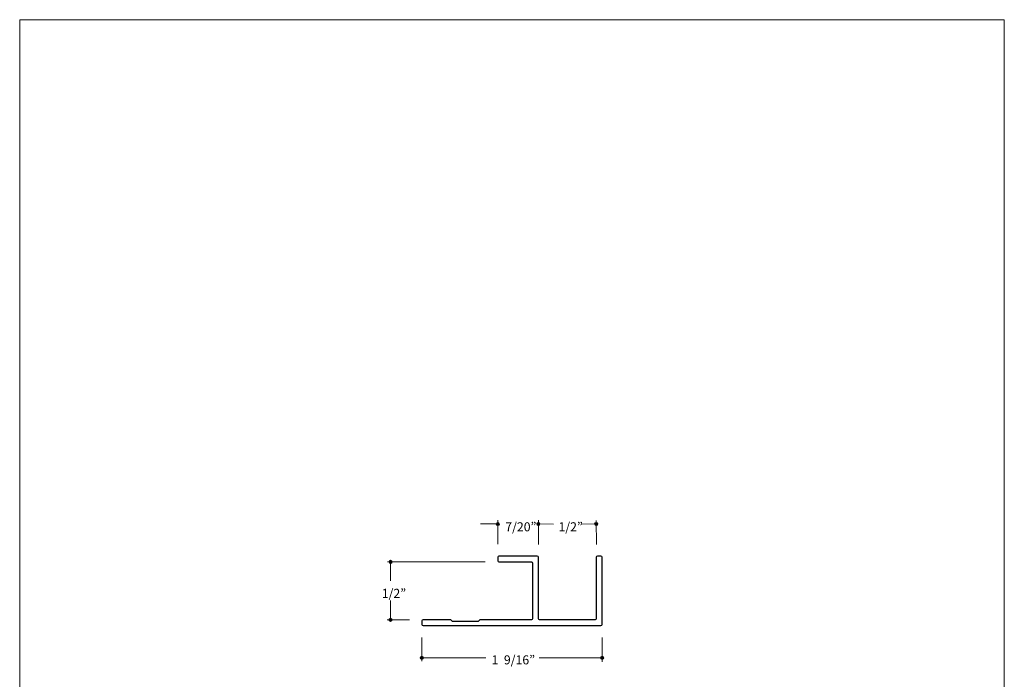
# Model space of a CAD drawing. Units: inches. Extents: x 0 to 8.5, y 0 to 11.
# Drawn here: x 0 to 8.5, y 5.3 to 11 of the extents above; entities that cross this region are included whole.
import ezdxf

# ---------------------------------------------------------------- set-up
doc = ezdxf.new("R2010")
doc.units = ezdxf.units.IN
doc.header["$LTSCALE"] = 0.03937
doc.header["$MEASUREMENT"] = 0
for name, color, linetype, true_color in [('Dim', 7, 'Continuous', 0x000000), ('Shape', 7, 'Continuous', 0x000000), ('T B', 7, 'Continuous', 0x000000)]:
    doc.layers.add(name, color=color, linetype=linetype, true_color=true_color)

# ---------------------------------------------------------------- blocks, each defined once
blk = doc.blocks.new('block 6')
at = {"layer": 'Dim', "true_color": 0x231f20, "extrusion": (0, 0, -1)}
for points in [[(-4.4633, 6.6465), (-4.4633, 6.6468), (-4.4633, 6.6472), (-4.4633, 6.6475), (-4.4634, 6.6479), (-4.4634, 6.6482), (-4.4634, 6.6486), (-4.4635, 6.6489), (-4.4636, 6.6493), (-4.4636, 6.6496), (-4.4637, 6.65), (-4.4638, 6.6503), (-4.4639, 6.6506), (-4.464, 6.651), (-4.4641, 6.6513), (-4.4643, 6.6516), (-4.4644, 6.6519), (-4.4645, 6.6522), (-4.4647, 6.6525), (-4.4648, 6.6528), (-4.465, 6.6531), (-4.4651, 6.6534), (-4.4653, 6.6537), (-4.4655, 6.654), (-4.4657, 6.6543), (-4.4659, 6.6546), (-4.4661, 6.6548), (-4.4663, 6.6551), (-4.4665, 6.6554), (-4.4667, 6.6556), (-4.4669, 6.6559), (-4.4672, 6.6561), (-4.4674, 6.6564), (-4.4676, 6.6566), (-4.4679, 6.6568), (-4.4681, 6.657), (-4.4684, 6.6573), (-4.4686, 6.6575), (-4.4689, 6.6577), (-4.4692, 6.6579), (-4.4695, 6.6581), (-4.4697, 6.6583), (-4.47, 6.6584), (-4.4703, 6.6586), (-4.4706, 6.6588), (-4.4709, 6.6589), (-4.4712, 6.6591), (-4.4715, 6.6592), (-4.4718, 6.6594), (-4.4722, 6.6595), (-4.4725, 6.6596), (-4.4728, 6.6597), (-4.4731, 6.6598), (-4.4735, 6.6599), (-4.4738, 6.66), (-4.4741, 6.6601), (-4.4745, 6.6602), (-4.4748, 6.6602), (-4.4752, 6.6603), (-4.4755, 6.6604), (-4.4759, 6.6604), (-4.4762, 6.6604), (-4.4766, 6.6604), (-4.4769, 6.6605), (-4.4773, 6.6605), (-4.4776, 6.6605), (-4.478, 6.6604), (-4.4784, 6.6604), (-4.4787, 6.6604), (-4.4791, 6.6604), (-4.4794, 6.6603), (-4.4798, 6.6602), (-4.4801, 6.6602), (-4.4804, 6.6601), (-4.4808, 6.66), (-4.4811, 6.6599), (-4.4815, 6.6598), (-4.4818, 6.6597), (-4.4821, 6.6596), (-4.4824, 6.6595), (-4.4827, 6.6594), (-4.483, 6.6592), (-4.4834, 6.6591), (-4.4837, 6.6589), (-4.484, 6.6588), (-4.4843, 6.6586), (-4.4845, 6.6584), (-4.4848, 6.6583), (-4.4851, 6.6581), (-4.4854, 6.6579), (-4.4857, 6.6577), (-4.4859, 6.6575), (-4.4862, 6.6573), (-4.4865, 6.657), (-4.4867, 6.6568), (-4.4869, 6.6566), (-4.4872, 6.6564), (-4.4874, 6.6561), (-4.4877, 6.6559), (-4.4879, 6.6556), (-4.4881, 6.6554), (-4.4883, 6.6551), (-4.4885, 6.6548), (-4.4887, 6.6546), (-4.4889, 6.6543), (-4.4891, 6.654), (-4.4893, 6.6537), (-4.4894, 6.6534), (-4.4896, 6.6531), (-4.4898, 6.6528), (-4.4899, 6.6525), (-4.4901, 6.6522), (-4.4902, 6.6519), (-4.4903, 6.6516), (-4.4904, 6.6513), (-4.4906, 6.651), (-4.4907, 6.6506), (-4.4908, 6.6503), (-4.4908, 6.65), (-4.4909, 6.6496), (-4.491, 6.6493), (-4.4911, 6.6489), (-4.4911, 6.6486), (-4.4912, 6.6482), (-4.4912, 6.6479), (-4.4912, 6.6475), (-4.4913, 6.6472), (-4.4913, 6.6468), (-4.4913, 6.6465), (-4.4913, 6.6461), (-4.4913, 6.6457), (-4.4912, 6.6454), (-4.4912, 6.645), (-4.4912, 6.6447), (-4.4911, 6.6443), (-4.4911, 6.644), (-4.491, 6.6436), (-4.4909, 6.6433), (-4.4908, 6.643), (-4.4908, 6.6426), (-4.4907, 6.6423), (-4.4906, 6.642), (-4.4904, 6.6416), (-4.4903, 6.6413), (-4.4902, 6.641), (-4.4901, 6.6407), (-4.4899, 6.6404), (-4.4898, 6.6401), (-4.4896, 6.6398), (-4.4894, 6.6395), (-4.4893, 6.6392), (-4.4891, 6.6389), (-4.4889, 6.6386), (-4.4887, 6.6384), (-4.4885, 6.6381), (-4.4883, 6.6378), (-4.4881, 6.6376), (-4.4879, 6.6373), (-4.4877, 6.637), (-4.4874, 6.6368), (-4.4872, 6.6366), (-4.4869, 6.6363), (-4.4867, 6.6361), (-4.4865, 6.6359), (-4.4862, 6.6357), (-4.4859, 6.6354), (-4.4857, 6.6352), (-4.4854, 6.635), (-4.4851, 6.6349), (-4.4848, 6.6347), (-4.4845, 6.6345), (-4.4843, 6.6343), (-4.484, 6.6342), (-4.4837, 6.634), (-4.4834, 6.6338), (-4.483, 6.6337), (-4.4827, 6.6336), (-4.4824, 6.6334), (-4.4821, 6.6333), (-4.4818, 6.6332), (-4.4815, 6.6331), (-4.4811, 6.633), (-4.4808, 6.6329), (-4.4804, 6.6328), (-4.4801, 6.6327), (-4.4798, 6.6327), (-4.4794, 6.6326), (-4.4791, 6.6326), (-4.4787, 6.6325), (-4.4784, 6.6325), (-4.478, 6.6325), (-4.4776, 6.6325), (-4.4773, 6.6325), (-4.4769, 6.6325), (-4.4766, 6.6325), (-4.4762, 6.6325), (-4.4759, 6.6325), (-4.4755, 6.6326), (-4.4752, 6.6326), (-4.4748, 6.6327), (-4.4745, 6.6327), (-4.4741, 6.6328), (-4.4738, 6.6329), (-4.4735, 6.633), (-4.4731, 6.6331), (-4.4728, 6.6332), (-4.4725, 6.6333), (-4.4722, 6.6334), (-4.4718, 6.6336), (-4.4715, 6.6337), (-4.4712, 6.6338), (-4.4709, 6.634), (-4.4706, 6.6342), (-4.4703, 6.6343), (-4.47, 6.6345), (-4.4697, 6.6347), (-4.4695, 6.6349), (-4.4692, 6.635), (-4.4689, 6.6352), (-4.4686, 6.6354), (-4.4684, 6.6357), (-4.4681, 6.6359), (-4.4679, 6.6361), (-4.4676, 6.6363), (-4.4674, 6.6366), (-4.4672, 6.6368), (-4.4669, 6.637), (-4.4667, 6.6373), (-4.4665, 6.6376), (-4.4663, 6.6378), (-4.4661, 6.6381), (-4.4659, 6.6384), (-4.4657, 6.6386), (-4.4655, 6.6389), (-4.4653, 6.6392), (-4.4651, 6.6395), (-4.465, 6.6398), (-4.4648, 6.6401), (-4.4647, 6.6404), (-4.4645, 6.6407), (-4.4644, 6.641), (-4.4643, 6.6413), (-4.4641, 6.6416), (-4.464, 6.642), (-4.4639, 6.6423), (-4.4638, 6.6426), (-4.4637, 6.643), (-4.4636, 6.6433), (-4.4636, 6.6436), (-4.4635, 6.644), (-4.4634, 6.6443), (-4.4634, 6.6447), (-4.4634, 6.645), (-4.4633, 6.6454), (-4.4633, 6.6457), (-4.4633, 6.6461)], [(-4.9631, 6.6465), (-4.9631, 6.6468), (-4.9631, 6.6472), (-4.9631, 6.6475), (-4.9632, 6.6479), (-4.9632, 6.6482), (-4.9633, 6.6486), (-4.9633, 6.6489), (-4.9634, 6.6493), (-4.9635, 6.6496), (-4.9635, 6.65), (-4.9636, 6.6503), (-4.9637, 6.6506), (-4.9638, 6.651), (-4.9639, 6.6513), (-4.9641, 6.6516), (-4.9642, 6.6519), (-4.9643, 6.6522), (-4.9645, 6.6525), (-4.9646, 6.6528), (-4.9648, 6.6531), (-4.9649, 6.6534), (-4.9651, 6.6537), (-4.9653, 6.654), (-4.9655, 6.6543), (-4.9657, 6.6546), (-4.9659, 6.6548), (-4.9661, 6.6551), (-4.9663, 6.6554), (-4.9665, 6.6556), (-4.9667, 6.6559), (-4.967, 6.6561), (-4.9672, 6.6564), (-4.9674, 6.6566), (-4.9677, 6.6568), (-4.9679, 6.657), (-4.9682, 6.6573), (-4.9684, 6.6575), (-4.9687, 6.6577), (-4.969, 6.6579), (-4.9693, 6.6581), (-4.9695, 6.6583), (-4.9698, 6.6584), (-4.9701, 6.6586), (-4.9704, 6.6588), (-4.9707, 6.6589), (-4.971, 6.6591), (-4.9713, 6.6592), (-4.9716, 6.6594), (-4.972, 6.6595), (-4.9723, 6.6596), (-4.9726, 6.6597), (-4.9729, 6.6598), (-4.9733, 6.6599), (-4.9736, 6.66), (-4.9739, 6.6601), (-4.9743, 6.6602), (-4.9746, 6.6602), (-4.975, 6.6603), (-4.9753, 6.6604), (-4.9757, 6.6604), (-4.976, 6.6604), (-4.9764, 6.6604), (-4.9767, 6.6605), (-4.9771, 6.6605), (-4.9775, 6.6605), (-4.9778, 6.6604), (-4.9782, 6.6604), (-4.9785, 6.6604), (-4.9789, 6.6604), (-4.9792, 6.6603), (-4.9796, 6.6602), (-4.9799, 6.6602), (-4.9803, 6.6601), (-4.9806, 6.66), (-4.9809, 6.6599), (-4.9813, 6.6598), (-4.9816, 6.6597), (-4.9819, 6.6596), (-4.9822, 6.6595), (-4.9825, 6.6594), (-4.9829, 6.6592), (-4.9832, 6.6591), (-4.9835, 6.6589), (-4.9838, 6.6588), (-4.9841, 6.6586), (-4.9844, 6.6584), (-4.9846, 6.6583), (-4.9849, 6.6581), (-4.9852, 6.6579), (-4.9855, 6.6577), (-4.9857, 6.6575), (-4.986, 6.6573), (-4.9863, 6.657), (-4.9865, 6.6568), (-4.9868, 6.6566), (-4.987, 6.6564), (-4.9872, 6.6561), (-4.9875, 6.6559), (-4.9877, 6.6556), (-4.9879, 6.6554), (-4.9881, 6.6551), (-4.9883, 6.6548), (-4.9885, 6.6546), (-4.9887, 6.6543), (-4.9889, 6.654), (-4.9891, 6.6537), (-4.9892, 6.6534), (-4.9894, 6.6531), (-4.9896, 6.6528), (-4.9897, 6.6525), (-4.9899, 6.6522), (-4.99, 6.6519), (-4.9901, 6.6516), (-4.9902, 6.6513), (-4.9904, 6.651), (-4.9905, 6.6506), (-4.9906, 6.6503), (-4.9907, 6.65), (-4.9907, 6.6496), (-4.9908, 6.6493), (-4.9909, 6.6489), (-4.9909, 6.6486), (-4.991, 6.6482), (-4.991, 6.6479), (-4.9911, 6.6475), (-4.9911, 6.6472), (-4.9911, 6.6468), (-4.9911, 6.6465), (-4.9911, 6.6461), (-4.9911, 6.6457), (-4.9911, 6.6454), (-4.991, 6.645), (-4.991, 6.6447), (-4.9909, 6.6443), (-4.9909, 6.644), (-4.9908, 6.6436), (-4.9907, 6.6433), (-4.9907, 6.643), (-4.9906, 6.6426), (-4.9905, 6.6423), (-4.9904, 6.642), (-4.9902, 6.6416), (-4.9901, 6.6413), (-4.99, 6.641), (-4.9899, 6.6407), (-4.9897, 6.6404), (-4.9896, 6.6401), (-4.9894, 6.6398), (-4.9892, 6.6395), (-4.9891, 6.6392), (-4.9889, 6.6389), (-4.9887, 6.6386), (-4.9885, 6.6384), (-4.9883, 6.6381), (-4.9881, 6.6378), (-4.9879, 6.6376), (-4.9877, 6.6373), (-4.9875, 6.637), (-4.9872, 6.6368), (-4.987, 6.6366), (-4.9868, 6.6363), (-4.9865, 6.6361), (-4.9863, 6.6359), (-4.986, 6.6357), (-4.9857, 6.6354), (-4.9855, 6.6352), (-4.9852, 6.635), (-4.9849, 6.6349), (-4.9846, 6.6347), (-4.9844, 6.6345), (-4.9841, 6.6343), (-4.9838, 6.6342), (-4.9835, 6.634), (-4.9832, 6.6338), (-4.9829, 6.6337), (-4.9825, 6.6336), (-4.9822, 6.6334), (-4.9819, 6.6333), (-4.9816, 6.6332), (-4.9813, 6.6331), (-4.9809, 6.633), (-4.9806, 6.6329), (-4.9803, 6.6328), (-4.9799, 6.6327), (-4.9796, 6.6327), (-4.9792, 6.6326), (-4.9789, 6.6326), (-4.9785, 6.6325), (-4.9782, 6.6325), (-4.9778, 6.6325), (-4.9775, 6.6325), (-4.9771, 6.6325), (-4.9767, 6.6325), (-4.9764, 6.6325), (-4.976, 6.6325), (-4.9757, 6.6325), (-4.9753, 6.6326), (-4.975, 6.6326), (-4.9746, 6.6327), (-4.9743, 6.6327), (-4.9739, 6.6328), (-4.9736, 6.6329), (-4.9733, 6.633), (-4.9729, 6.6331), (-4.9726, 6.6332), (-4.9723, 6.6333), (-4.972, 6.6334), (-4.9716, 6.6336), (-4.9713, 6.6337), (-4.971, 6.6338), (-4.9707, 6.634), (-4.9704, 6.6342), (-4.9701, 6.6343), (-4.9698, 6.6345), (-4.9695, 6.6347), (-4.9693, 6.6349), (-4.969, 6.635), (-4.9687, 6.6352), (-4.9684, 6.6354), (-4.9682, 6.6357), (-4.9679, 6.6359), (-4.9677, 6.6361), (-4.9674, 6.6363), (-4.9672, 6.6366), (-4.967, 6.6368), (-4.9667, 6.637), (-4.9665, 6.6373), (-4.9663, 6.6376), (-4.9661, 6.6378), (-4.9659, 6.6381), (-4.9657, 6.6384), (-4.9655, 6.6386), (-4.9653, 6.6389), (-4.9651, 6.6392), (-4.9649, 6.6395), (-4.9648, 6.6398), (-4.9646, 6.6401), (-4.9645, 6.6404), (-4.9643, 6.6407), (-4.9642, 6.641), (-4.9641, 6.6413), (-4.9639, 6.6416), (-4.9638, 6.642), (-4.9637, 6.6423), (-4.9636, 6.6426), (-4.9635, 6.643), (-4.9635, 6.6433), (-4.9634, 6.6436), (-4.9633, 6.644), (-4.9633, 6.6443), (-4.9632, 6.6447), (-4.9632, 6.645), (-4.9631, 6.6454), (-4.9631, 6.6457), (-4.9631, 6.6461)]]:
    blk.add_hatch(color=250, dxfattribs=at).paths.add_polyline_path(points, flags=0)
at = {"layer": 'Dim', "color": 18, "lineweight": 20, "true_color": 0x020202}
for p, q in [((4.4781, 6.4704), (4.4775, 6.6807)), ((4.9775, 6.6466), (4.85, 6.6464)), ((4.9783, 6.4705), (4.9778, 6.6757))]:
    blk.add_line(p, q, dxfattribs=at)
at = {"layer": 'Dim', "color": 250, "lineweight": 20, "true_color": 0x231f20}
blk.add_line((4.6074, 6.6464), (4.4779, 6.6465), dxfattribs=at)
at = {"layer": 'Dim', "lineweight": 0}
for points in [[(4.4633, 6.6465), (4.4633, 6.6542), (4.4696, 6.6605), (4.4773, 6.6605), (4.485, 6.6605), (4.4913, 6.6542), (4.4913, 6.6465), (4.4913, 6.6387), (4.485, 6.6325), (4.4773, 6.6325), (4.4696, 6.6325), (4.4633, 6.6387), (4.4633, 6.6465)], [(4.9631, 6.6465), (4.9631, 6.6542), (4.9694, 6.6605), (4.9771, 6.6605), (4.9848, 6.6605), (4.9911, 6.6542), (4.9911, 6.6465), (4.9911, 6.6387), (4.9848, 6.6325), (4.9771, 6.6325), (4.9694, 6.6325), (4.9631, 6.6387), (4.9631, 6.6465)]]:
    blk.add_open_spline(points, degree=3, knots=[0, 0, 0, 0, 1, 1, 1, 2, 2, 2, 3, 3, 3, 4, 4, 4, 4], dxfattribs=at)
blk = doc.blocks.new('block 5')
at = {"layer": 'Dim', "true_color": 0x231f20, "extrusion": (0, 0, -1)}
for points in [[(-3.4854, 5.4912), (-3.4854, 5.4909), (-3.4854, 5.4905), (-3.4854, 5.4902), (-3.4854, 5.4898), (-3.4853, 5.4895), (-3.4853, 5.4891), (-3.4852, 5.4888), (-3.4852, 5.4884), (-3.4851, 5.4881), (-3.485, 5.4877), (-3.4849, 5.4874), (-3.4848, 5.4871), (-3.4847, 5.4867), (-3.4846, 5.4864), (-3.4845, 5.4861), (-3.4843, 5.4858), (-3.4842, 5.4855), (-3.4841, 5.4852), (-3.4839, 5.4849), (-3.4838, 5.4846), (-3.4836, 5.4843), (-3.4834, 5.484), (-3.4832, 5.4837), (-3.4831, 5.4834), (-3.4829, 5.4831), (-3.4827, 5.4829), (-3.4825, 5.4826), (-3.4822, 5.4823), (-3.482, 5.4821), (-3.4818, 5.4818), (-3.4816, 5.4816), (-3.4813, 5.4813), (-3.4811, 5.4811), (-3.4809, 5.4809), (-3.4806, 5.4807), (-3.4804, 5.4804), (-3.4801, 5.4802), (-3.4798, 5.48), (-3.4795, 5.4798), (-3.4793, 5.4796), (-3.479, 5.4794), (-3.4787, 5.4793), (-3.4784, 5.4791), (-3.4781, 5.4789), (-3.4778, 5.4788), (-3.4775, 5.4786), (-3.4772, 5.4785), (-3.4769, 5.4783), (-3.4766, 5.4782), (-3.4763, 5.4781), (-3.4759, 5.478), (-3.4756, 5.4779), (-3.4753, 5.4778), (-3.4749, 5.4777), (-3.4746, 5.4776), (-3.4743, 5.4775), (-3.4739, 5.4775), (-3.4736, 5.4774), (-3.4732, 5.4774), (-3.4729, 5.4773), (-3.4725, 5.4773), (-3.4722, 5.4773), (-3.4718, 5.4772), (-3.4714, 5.4772), (-3.4711, 5.4772), (-3.4707, 5.4773), (-3.4704, 5.4773), (-3.47, 5.4773), (-3.4697, 5.4774), (-3.4693, 5.4774), (-3.469, 5.4775), (-3.4686, 5.4775), (-3.4683, 5.4776), (-3.4679, 5.4777), (-3.4676, 5.4778), (-3.4673, 5.4779), (-3.467, 5.478), (-3.4666, 5.4781), (-3.4663, 5.4782), (-3.466, 5.4783), (-3.4657, 5.4785), (-3.4654, 5.4786), (-3.4651, 5.4788), (-3.4648, 5.4789), (-3.4645, 5.4791), (-3.4642, 5.4793), (-3.4639, 5.4794), (-3.4636, 5.4796), (-3.4633, 5.4798), (-3.4631, 5.48), (-3.4628, 5.4802), (-3.4625, 5.4804), (-3.4623, 5.4807), (-3.462, 5.4809), (-3.4618, 5.4811), (-3.4615, 5.4813), (-3.4613, 5.4816), (-3.4611, 5.4818), (-3.4609, 5.4821), (-3.4606, 5.4823), (-3.4604, 5.4826), (-3.4602, 5.4829), (-3.46, 5.4831), (-3.4598, 5.4834), (-3.4597, 5.4837), (-3.4595, 5.484), (-3.4593, 5.4843), (-3.4591, 5.4846), (-3.459, 5.4849), (-3.4588, 5.4852), (-3.4587, 5.4855), (-3.4585, 5.4858), (-3.4584, 5.4861), (-3.4583, 5.4864), (-3.4582, 5.4867), (-3.4581, 5.4871), (-3.458, 5.4874), (-3.4579, 5.4877), (-3.4578, 5.4881), (-3.4577, 5.4884), (-3.4577, 5.4888), (-3.4576, 5.4891), (-3.4576, 5.4895), (-3.4575, 5.4898), (-3.4575, 5.4902), (-3.4575, 5.4905), (-3.4574, 5.4909), (-3.4574, 5.4912), (-3.4574, 5.4916), (-3.4575, 5.492), (-3.4575, 5.4923), (-3.4575, 5.4927), (-3.4576, 5.493), (-3.4576, 5.4934), (-3.4577, 5.4937), (-3.4577, 5.4941), (-3.4578, 5.4944), (-3.4579, 5.4947), (-3.458, 5.4951), (-3.4581, 5.4954), (-3.4582, 5.4957), (-3.4583, 5.4961), (-3.4584, 5.4964), (-3.4585, 5.4967), (-3.4587, 5.497), (-3.4588, 5.4973), (-3.459, 5.4976), (-3.4591, 5.4979), (-3.4593, 5.4982), (-3.4595, 5.4985), (-3.4597, 5.4988), (-3.4598, 5.4991), (-3.46, 5.4993), (-3.4602, 5.4996), (-3.4604, 5.4999), (-3.4606, 5.5001), (-3.4609, 5.5004), (-3.4611, 5.5007), (-3.4613, 5.5009), (-3.4615, 5.5011), (-3.4618, 5.5014), (-3.462, 5.5016), (-3.4623, 5.5018), (-3.4625, 5.502), (-3.4628, 5.5023), (-3.4631, 5.5025), (-3.4633, 5.5027), (-3.4636, 5.5028), (-3.4639, 5.503), (-3.4642, 5.5032), (-3.4645, 5.5034), (-3.4648, 5.5035), (-3.4651, 5.5037), (-3.4654, 5.5039), (-3.4657, 5.504), (-3.466, 5.5041), (-3.4663, 5.5043), (-3.4666, 5.5044), (-3.467, 5.5045), (-3.4673, 5.5046), (-3.4676, 5.5047), (-3.4679, 5.5048), (-3.4683, 5.5049), (-3.4686, 5.505), (-3.469, 5.505), (-3.4693, 5.5051), (-3.4697, 5.5051), (-3.47, 5.5052), (-3.4704, 5.5052), (-3.4707, 5.5052), (-3.4711, 5.5052), (-3.4714, 5.5052), (-3.4718, 5.5052), (-3.4722, 5.5052), (-3.4725, 5.5052), (-3.4729, 5.5052), (-3.4732, 5.5051), (-3.4736, 5.5051), (-3.4739, 5.505), (-3.4743, 5.505), (-3.4746, 5.5049), (-3.4749, 5.5048), (-3.4753, 5.5047), (-3.4756, 5.5046), (-3.4759, 5.5045), (-3.4763, 5.5044), (-3.4766, 5.5043), (-3.4769, 5.5041), (-3.4772, 5.504), (-3.4775, 5.5039), (-3.4778, 5.5037), (-3.4781, 5.5035), (-3.4784, 5.5034), (-3.4787, 5.5032), (-3.479, 5.503), (-3.4793, 5.5028), (-3.4795, 5.5027), (-3.4798, 5.5025), (-3.4801, 5.5023), (-3.4804, 5.502), (-3.4806, 5.5018), (-3.4809, 5.5016), (-3.4811, 5.5014), (-3.4813, 5.5011), (-3.4816, 5.5009), (-3.4818, 5.5007), (-3.482, 5.5004), (-3.4822, 5.5001), (-3.4825, 5.4999), (-3.4827, 5.4996), (-3.4829, 5.4993), (-3.4831, 5.4991), (-3.4832, 5.4988), (-3.4834, 5.4985), (-3.4836, 5.4982), (-3.4838, 5.4979), (-3.4839, 5.4976), (-3.4841, 5.4973), (-3.4842, 5.497), (-3.4843, 5.4967), (-3.4845, 5.4964), (-3.4846, 5.4961), (-3.4847, 5.4957), (-3.4848, 5.4954), (-3.4849, 5.4951), (-3.485, 5.4947), (-3.4851, 5.4944), (-3.4852, 5.4941), (-3.4852, 5.4937), (-3.4853, 5.4934), (-3.4853, 5.493), (-3.4854, 5.4927), (-3.4854, 5.4923), (-3.4854, 5.492), (-3.4854, 5.4916)], [(-5.0415, 5.4912), (-5.0415, 5.4909), (-5.0415, 5.4905), (-5.0415, 5.4902), (-5.0414, 5.4898), (-5.0414, 5.4895), (-5.0413, 5.4891), (-5.0413, 5.4888), (-5.0412, 5.4884), (-5.0412, 5.4881), (-5.0411, 5.4877), (-5.041, 5.4874), (-5.0409, 5.4871), (-5.0408, 5.4867), (-5.0407, 5.4864), (-5.0405, 5.4861), (-5.0404, 5.4858), (-5.0403, 5.4855), (-5.0401, 5.4852), (-5.04, 5.4849), (-5.0398, 5.4846), (-5.0397, 5.4843), (-5.0395, 5.484), (-5.0393, 5.4837), (-5.0391, 5.4834), (-5.0389, 5.4831), (-5.0387, 5.4829), (-5.0385, 5.4826), (-5.0383, 5.4823), (-5.0381, 5.4821), (-5.0379, 5.4818), (-5.0376, 5.4816), (-5.0374, 5.4813), (-5.0372, 5.4811), (-5.0369, 5.4809), (-5.0367, 5.4807), (-5.0364, 5.4804), (-5.0362, 5.4802), (-5.0359, 5.48), (-5.0356, 5.4798), (-5.0353, 5.4796), (-5.0351, 5.4794), (-5.0348, 5.4793), (-5.0345, 5.4791), (-5.0342, 5.4789), (-5.0339, 5.4788), (-5.0336, 5.4786), (-5.0333, 5.4785), (-5.033, 5.4783), (-5.0326, 5.4782), (-5.0323, 5.4781), (-5.032, 5.478), (-5.0317, 5.4779), (-5.0313, 5.4778), (-5.031, 5.4777), (-5.0307, 5.4776), (-5.0303, 5.4775), (-5.03, 5.4775), (-5.0296, 5.4774), (-5.0293, 5.4774), (-5.0289, 5.4773), (-5.0286, 5.4773), (-5.0282, 5.4773), (-5.0279, 5.4772), (-5.0275, 5.4772), (-5.0271, 5.4772), (-5.0268, 5.4773), (-5.0264, 5.4773), (-5.0261, 5.4773), (-5.0257, 5.4774), (-5.0254, 5.4774), (-5.025, 5.4775), (-5.0247, 5.4775), (-5.0243, 5.4776), (-5.024, 5.4777), (-5.0237, 5.4778), (-5.0233, 5.4779), (-5.023, 5.478), (-5.0227, 5.4781), (-5.0224, 5.4782), (-5.0221, 5.4783), (-5.0217, 5.4785), (-5.0214, 5.4786), (-5.0211, 5.4788), (-5.0208, 5.4789), (-5.0205, 5.4791), (-5.0203, 5.4793), (-5.02, 5.4794), (-5.0197, 5.4796), (-5.0194, 5.4798), (-5.0191, 5.48), (-5.0189, 5.4802), (-5.0186, 5.4804), (-5.0183, 5.4807), (-5.0181, 5.4809), (-5.0179, 5.4811), (-5.0176, 5.4813), (-5.0174, 5.4816), (-5.0171, 5.4818), (-5.0169, 5.4821), (-5.0167, 5.4823), (-5.0165, 5.4826), (-5.0163, 5.4829), (-5.0161, 5.4831), (-5.0159, 5.4834), (-5.0157, 5.4837), (-5.0155, 5.484), (-5.0154, 5.4843), (-5.0152, 5.4846), (-5.015, 5.4849), (-5.0149, 5.4852), (-5.0147, 5.4855), (-5.0146, 5.4858), (-5.0145, 5.4861), (-5.0144, 5.4864), (-5.0142, 5.4867), (-5.0141, 5.4871), (-5.014, 5.4874), (-5.014, 5.4877), (-5.0139, 5.4881), (-5.0138, 5.4884), (-5.0137, 5.4888), (-5.0137, 5.4891), (-5.0136, 5.4895), (-5.0136, 5.4898), (-5.0136, 5.4902), (-5.0135, 5.4905), (-5.0135, 5.4909), (-5.0135, 5.4912), (-5.0135, 5.4916), (-5.0135, 5.492), (-5.0136, 5.4923), (-5.0136, 5.4927), (-5.0136, 5.493), (-5.0137, 5.4934), (-5.0137, 5.4937), (-5.0138, 5.4941), (-5.0139, 5.4944), (-5.014, 5.4947), (-5.014, 5.4951), (-5.0141, 5.4954), (-5.0142, 5.4957), (-5.0144, 5.4961), (-5.0145, 5.4964), (-5.0146, 5.4967), (-5.0147, 5.497), (-5.0149, 5.4973), (-5.015, 5.4976), (-5.0152, 5.4979), (-5.0154, 5.4982), (-5.0155, 5.4985), (-5.0157, 5.4988), (-5.0159, 5.4991), (-5.0161, 5.4993), (-5.0163, 5.4996), (-5.0165, 5.4999), (-5.0167, 5.5001), (-5.0169, 5.5004), (-5.0171, 5.5007), (-5.0174, 5.5009), (-5.0176, 5.5011), (-5.0179, 5.5014), (-5.0181, 5.5016), (-5.0183, 5.5018), (-5.0186, 5.502), (-5.0189, 5.5023), (-5.0191, 5.5025), (-5.0194, 5.5027), (-5.0197, 5.5028), (-5.02, 5.503), (-5.0203, 5.5032), (-5.0205, 5.5034), (-5.0208, 5.5035), (-5.0211, 5.5037), (-5.0214, 5.5039), (-5.0217, 5.504), (-5.0221, 5.5041), (-5.0224, 5.5043), (-5.0227, 5.5044), (-5.023, 5.5045), (-5.0233, 5.5046), (-5.0237, 5.5047), (-5.024, 5.5048), (-5.0243, 5.5049), (-5.0247, 5.505), (-5.025, 5.505), (-5.0254, 5.5051), (-5.0257, 5.5051), (-5.0261, 5.5052), (-5.0264, 5.5052), (-5.0268, 5.5052), (-5.0271, 5.5052), (-5.0275, 5.5052), (-5.0279, 5.5052), (-5.0282, 5.5052), (-5.0286, 5.5052), (-5.0289, 5.5052), (-5.0293, 5.5051), (-5.0296, 5.5051), (-5.03, 5.505), (-5.0303, 5.505), (-5.0307, 5.5049), (-5.031, 5.5048), (-5.0313, 5.5047), (-5.0317, 5.5046), (-5.032, 5.5045), (-5.0323, 5.5044), (-5.0326, 5.5043), (-5.033, 5.5041), (-5.0333, 5.504), (-5.0336, 5.5039), (-5.0339, 5.5037), (-5.0342, 5.5035), (-5.0345, 5.5034), (-5.0348, 5.5032), (-5.0351, 5.503), (-5.0353, 5.5028), (-5.0356, 5.5027), (-5.0359, 5.5025), (-5.0362, 5.5023), (-5.0364, 5.502), (-5.0367, 5.5018), (-5.0369, 5.5016), (-5.0372, 5.5014), (-5.0374, 5.5011), (-5.0376, 5.5009), (-5.0379, 5.5007), (-5.0381, 5.5004), (-5.0383, 5.5001), (-5.0385, 5.4999), (-5.0387, 5.4996), (-5.0389, 5.4993), (-5.0391, 5.4991), (-5.0393, 5.4988), (-5.0395, 5.4985), (-5.0397, 5.4982), (-5.0398, 5.4979), (-5.04, 5.4976), (-5.0401, 5.4973), (-5.0403, 5.497), (-5.0404, 5.4967), (-5.0405, 5.4964), (-5.0407, 5.4961), (-5.0408, 5.4957), (-5.0409, 5.4954), (-5.041, 5.4951), (-5.0411, 5.4947), (-5.0412, 5.4944), (-5.0412, 5.4941), (-5.0413, 5.4937), (-5.0413, 5.4934), (-5.0414, 5.493), (-5.0414, 5.4927), (-5.0415, 5.4923), (-5.0415, 5.492), (-5.0415, 5.4916)]]:
    blk.add_hatch(color=250, dxfattribs=at).paths.add_polyline_path(points, flags=0)
at = {"layer": 'Dim', "color": 18, "lineweight": 20, "true_color": 0x020202}
for p, q in [((3.4712, 5.6674), (3.4712, 5.4625)), ((5.0273, 5.6675), (5.0273, 5.4571)), ((3.471, 5.4911), (4.0234, 5.4913)), ((4.4847, 5.4913), (5.0269, 5.4912))]:
    blk.add_line(p, q, dxfattribs=at)
at = {"layer": 'Dim', "lineweight": 0}
for points in [[(3.4854, 5.4912), (3.4854, 5.4835), (3.4792, 5.4772), (3.4714, 5.4772), (3.4637, 5.4772), (3.4574, 5.4835), (3.4574, 5.4912), (3.4574, 5.499), (3.4637, 5.5052), (3.4714, 5.5052), (3.4792, 5.5052), (3.4854, 5.499), (3.4854, 5.4912)], [(5.0415, 5.4912), (5.0415, 5.4835), (5.0352, 5.4772), (5.0275, 5.4772), (5.0198, 5.4772), (5.0135, 5.4835), (5.0135, 5.4912), (5.0135, 5.499), (5.0198, 5.5052), (5.0275, 5.5052), (5.0352, 5.5052), (5.0415, 5.499), (5.0415, 5.4912)]]:
    blk.add_open_spline(points, degree=3, knots=[0, 0, 0, 0, 1, 1, 1, 2, 2, 2, 3, 3, 3, 4, 4, 4, 4], dxfattribs=at)
blk = doc.blocks.new('block 2')
at = {"layer": 'Shape', "color": 18, "lineweight": 25, "true_color": 0x020202}
blk.add_open_spline([(4.9777, 5.8291), (4.9777, 5.8291), (4.9777, 6.3591), (4.9777, 6.3591), (4.9777, 6.3647), (4.9822, 6.3691), (4.9877, 6.3691), (4.9877, 6.3691), (5.0175, 6.3691), (5.0175, 6.3691), (5.023, 6.3691), (5.0275, 6.3646), (5.0275, 6.3591), (5.0275, 6.3591), (5.0275, 5.779), (5.0275, 5.779), (5.0275, 5.7735), (5.023, 5.769), (5.0175, 5.769), (5.0175, 5.769), (3.4825, 5.769), (3.4825, 5.769), (3.4769, 5.769), (3.4724, 5.7735), (3.4725, 5.779), (3.4725, 5.779), (3.4725, 5.8091), (3.4725, 5.8091), (3.4725, 5.8146), (3.477, 5.8191), (3.4825, 5.8191), (3.4825, 5.8191), (3.7182, 5.8191), (3.7182, 5.8191), (3.7209, 5.8191), (3.7234, 5.818), (3.7253, 5.8161), (3.7253, 5.8161), (3.7342, 5.8071), (3.7342, 5.8071), (3.7361, 5.8052), (3.7387, 5.8041), (3.7414, 5.8041), (3.7414, 5.8041), (3.9532, 5.8041), (3.9532, 5.8041), (3.9558, 5.8041), (3.9583, 5.8051), (3.9602, 5.807), (3.9602, 5.807), (3.9694, 5.8162), (3.9694, 5.8162), (3.9713, 5.8181), (3.9738, 5.8191), (3.9765, 5.8191), (3.9765, 5.8191), (4.4177, 5.8191), (4.4177, 5.8191), (4.4232, 5.8191), (4.4277, 5.8236), (4.4277, 5.8291), (4.4277, 5.8291), (4.4276, 6.3089), (4.4276, 6.3089), (4.4276, 6.3144), (4.4231, 6.3189), (4.4176, 6.3189), (4.4176, 6.3189), (4.1376, 6.3188), (4.1376, 6.3188), (4.1321, 6.3188), (4.1276, 6.3233), (4.1276, 6.3288), (4.1276, 6.3288), (4.1276, 6.3592), (4.1276, 6.3592), (4.1276, 6.3647), (4.1321, 6.3692), (4.1376, 6.3692), (4.1376, 6.3692), (4.4677, 6.3691), (4.4677, 6.3691), (4.4732, 6.3691), (4.4777, 6.3646), (4.4777, 6.3591), (4.4777, 6.3591), (4.4777, 5.8291), (4.4777, 5.8291), (4.4777, 5.8236), (4.4821, 5.8191), (4.4877, 5.8191), (4.4877, 5.8191), (4.9677, 5.8191), (4.9677, 5.8191), (4.9732, 5.8191), (4.9777, 5.8236), (4.9777, 5.8291)], degree=3, knots=[0, 0, 0, 0, 1, 1, 1, 2, 2, 2, 3, 3, 3, 4, 4, 4, 5, 5, 5, 6, 6, 6, 7, 7, 7, 8, 8, 8, 9, 9, 9, 10, 10, 10, 11, 11, 11, 12, 12, 12, 13, 13, 13, 14, 14, 14, 15, 15, 15, 16, 16, 16, 17, 17, 17, 18, 18, 18, 19, 19, 19, 20, 20, 20, 21, 21, 21, 22, 22, 22, 23, 23, 23, 24, 24, 24, 25, 25, 25, 26, 26, 26, 27, 27, 27, 28, 28, 28, 29, 29, 29, 30, 30, 30, 31, 31, 31, 32, 32, 32, 32], dxfattribs=at)

msp = doc.modelspace()

# ---------------------------------------------------------------- hatches: boundary and pattern name
at = {"layer": 'Dim', "true_color": 0x000000, "extrusion": (0, 0, -1)}
msp.add_hatch(color=18, dxfattribs=at).paths.add_polyline_path([(-4.1136, 6.6464), (-4.1136, 6.6468), (-4.1136, 6.6471), (-4.1136, 6.6475), (-4.1137, 6.6479), (-4.1137, 6.6482), (-4.1138, 6.6486), (-4.1138, 6.6489), (-4.1139, 6.6492), (-4.114, 6.6496), (-4.114, 6.6499), (-4.1141, 6.6503), (-4.1142, 6.6506), (-4.1143, 6.6509), (-4.1144, 6.6512), (-4.1146, 6.6516), (-4.1147, 6.6519), (-4.1148, 6.6522), (-4.115, 6.6525), (-4.1151, 6.6528), (-4.1153, 6.6531), (-4.1155, 6.6534), (-4.1156, 6.6537), (-4.1158, 6.654), (-4.116, 6.6542), (-4.1162, 6.6545), (-4.1164, 6.6548), (-4.1166, 6.6551), (-4.1168, 6.6553), (-4.117, 6.6556), (-4.1172, 6.6558), (-4.1175, 6.6561), (-4.1177, 6.6563), (-4.1179, 6.6566), (-4.1182, 6.6568), (-4.1184, 6.657), (-4.1187, 6.6572), (-4.119, 6.6574), (-4.1192, 6.6576), (-4.1195, 6.6578), (-4.1198, 6.658), (-4.12, 6.6582), (-4.1203, 6.6584), (-4.1206, 6.6586), (-4.1209, 6.6587), (-4.1212, 6.6589), (-4.1215, 6.659), (-4.1218, 6.6592), (-4.1221, 6.6593), (-4.1225, 6.6594), (-4.1228, 6.6596), (-4.1231, 6.6597), (-4.1234, 6.6598), (-4.1238, 6.6599), (-4.1241, 6.66), (-4.1244, 6.6601), (-4.1248, 6.6601), (-4.1251, 6.6602), (-4.1255, 6.6603), (-4.1258, 6.6603), (-4.1262, 6.6603), (-4.1265, 6.6604), (-4.1269, 6.6604), (-4.1272, 6.6604), (-4.1276, 6.6604), (-4.128, 6.6604), (-4.1283, 6.6604), (-4.1287, 6.6604), (-4.129, 6.6603), (-4.1294, 6.6603), (-4.1297, 6.6603), (-4.1301, 6.6602), (-4.1304, 6.6601), (-4.1308, 6.6601), (-4.1311, 6.66), (-4.1314, 6.6599), (-4.1318, 6.6598), (-4.1321, 6.6597), (-4.1324, 6.6596), (-4.1327, 6.6594), (-4.133, 6.6593), (-4.1334, 6.6592), (-4.1337, 6.659), (-4.134, 6.6589), (-4.1343, 6.6587), (-4.1346, 6.6586), (-4.1349, 6.6584), (-4.1351, 6.6582), (-4.1354, 6.658), (-4.1357, 6.6578), (-4.136, 6.6576), (-4.1362, 6.6574), (-4.1365, 6.6572), (-4.1368, 6.657), (-4.137, 6.6568), (-4.1373, 6.6566), (-4.1375, 6.6563), (-4.1377, 6.6561), (-4.138, 6.6558), (-4.1382, 6.6556), (-4.1384, 6.6553), (-4.1386, 6.6551), (-4.1388, 6.6548), (-4.139, 6.6545), (-4.1392, 6.6542), (-4.1394, 6.654), (-4.1396, 6.6537), (-4.1397, 6.6534), (-4.1399, 6.6531), (-4.1401, 6.6528), (-4.1402, 6.6525), (-4.1404, 6.6522), (-4.1405, 6.6519), (-4.1406, 6.6516), (-4.1407, 6.6512), (-4.1409, 6.6509), (-4.141, 6.6506), (-4.1411, 6.6503), (-4.1412, 6.6499), (-4.1412, 6.6496), (-4.1413, 6.6492), (-4.1414, 6.6489), (-4.1414, 6.6486), (-4.1415, 6.6482), (-4.1415, 6.6479), (-4.1416, 6.6475), (-4.1416, 6.6471), (-4.1416, 6.6468), (-4.1416, 6.6464), (-4.1416, 6.6461), (-4.1416, 6.6457), (-4.1416, 6.6453), (-4.1415, 6.645), (-4.1415, 6.6446), (-4.1414, 6.6443), (-4.1414, 6.6439), (-4.1413, 6.6436), (-4.1412, 6.6433), (-4.1412, 6.6429), (-4.1411, 6.6426), (-4.141, 6.6423), (-4.1409, 6.6419), (-4.1407, 6.6416), (-4.1406, 6.6413), (-4.1405, 6.641), (-4.1404, 6.6407), (-4.1402, 6.6404), (-4.1401, 6.64), (-4.1399, 6.6397), (-4.1397, 6.6395), (-4.1396, 6.6392), (-4.1394, 6.6389), (-4.1392, 6.6386), (-4.139, 6.6383), (-4.1388, 6.638), (-4.1386, 6.6378), (-4.1384, 6.6375), (-4.1382, 6.6373), (-4.138, 6.637), (-4.1377, 6.6368), (-4.1375, 6.6365), (-4.1373, 6.6363), (-4.137, 6.6361), (-4.1368, 6.6358), (-4.1365, 6.6356), (-4.1362, 6.6354), (-4.136, 6.6352), (-4.1357, 6.635), (-4.1354, 6.6348), (-4.1351, 6.6346), (-4.1349, 6.6344), (-4.1346, 6.6343), (-4.1343, 6.6341), (-4.134, 6.634), (-4.1337, 6.6338), (-4.1334, 6.6337), (-4.133, 6.6335), (-4.1327, 6.6334), (-4.1324, 6.6333), (-4.1321, 6.6332), (-4.1318, 6.6331), (-4.1314, 6.633), (-4.1311, 6.6329), (-4.1308, 6.6328), (-4.1304, 6.6327), (-4.1301, 6.6326), (-4.1297, 6.6326), (-4.1294, 6.6325), (-4.129, 6.6325), (-4.1287, 6.6325), (-4.1283, 6.6324), (-4.128, 6.6324), (-4.1276, 6.6324), (-4.1272, 6.6324), (-4.1269, 6.6324), (-4.1265, 6.6325), (-4.1262, 6.6325), (-4.1258, 6.6325), (-4.1255, 6.6326), (-4.1251, 6.6326), (-4.1248, 6.6327), (-4.1244, 6.6328), (-4.1241, 6.6329), (-4.1238, 6.633), (-4.1234, 6.6331), (-4.1231, 6.6332), (-4.1228, 6.6333), (-4.1225, 6.6334), (-4.1221, 6.6335), (-4.1218, 6.6337), (-4.1215, 6.6338), (-4.1212, 6.634), (-4.1209, 6.6341), (-4.1206, 6.6343), (-4.1203, 6.6344), (-4.12, 6.6346), (-4.1198, 6.6348), (-4.1195, 6.635), (-4.1192, 6.6352), (-4.119, 6.6354), (-4.1187, 6.6356), (-4.1184, 6.6358), (-4.1182, 6.6361), (-4.1179, 6.6363), (-4.1177, 6.6365), (-4.1175, 6.6368), (-4.1172, 6.637), (-4.117, 6.6373), (-4.1168, 6.6375), (-4.1166, 6.6378), (-4.1164, 6.638), (-4.1162, 6.6383), (-4.116, 6.6386), (-4.1158, 6.6389), (-4.1156, 6.6392), (-4.1155, 6.6395), (-4.1153, 6.6397), (-4.1151, 6.64), (-4.115, 6.6404), (-4.1148, 6.6407), (-4.1147, 6.641), (-4.1146, 6.6413), (-4.1144, 6.6416), (-4.1143, 6.6419), (-4.1142, 6.6423), (-4.1141, 6.6426), (-4.114, 6.6429), (-4.114, 6.6433), (-4.1139, 6.6436), (-4.1138, 6.6439), (-4.1138, 6.6443), (-4.1137, 6.6446), (-4.1137, 6.645), (-4.1136, 6.6453), (-4.1136, 6.6457), (-4.1136, 6.6461)], flags=0)
at = {"layer": 'Dim', "true_color": 0x000000}
for points in [[(3.1882, 6.319), (3.1882, 6.3187), (3.1882, 6.3183), (3.1882, 6.3179), (3.1883, 6.3176), (3.1883, 6.3172), (3.1884, 6.3169), (3.1884, 6.3165), (3.1885, 6.3162), (3.1885, 6.3159), (3.1886, 6.3155), (3.1887, 6.3152), (3.1888, 6.3149), (3.1889, 6.3145), (3.189, 6.3142), (3.1892, 6.3139), (3.1893, 6.3136), (3.1894, 6.3133), (3.1896, 6.313), (3.1897, 6.3127), (3.1899, 6.3124), (3.19, 6.3121), (3.1902, 6.3118), (3.1904, 6.3115), (3.1906, 6.3112), (3.1908, 6.3109), (3.191, 6.3106), (3.1912, 6.3104), (3.1914, 6.3101), (3.1916, 6.3099), (3.1918, 6.3096), (3.1921, 6.3094), (3.1923, 6.3091), (3.1925, 6.3089), (3.1928, 6.3087), (3.193, 6.3084), (3.1933, 6.3082), (3.1935, 6.308), (3.1938, 6.3078), (3.1941, 6.3076), (3.1944, 6.3074), (3.1946, 6.3072), (3.1949, 6.3071), (3.1952, 6.3069), (3.1955, 6.3067), (3.1958, 6.3066), (3.1961, 6.3064), (3.1964, 6.3063), (3.1967, 6.3061), (3.1971, 6.306), (3.1974, 6.3059), (3.1977, 6.3058), (3.198, 6.3057), (3.1984, 6.3056), (3.1987, 6.3055), (3.199, 6.3054), (3.1994, 6.3053), (3.1997, 6.3052), (3.2001, 6.3052), (3.2004, 6.3051), (3.2008, 6.3051), (3.2011, 6.3051), (3.2015, 6.305), (3.2018, 6.305), (3.2022, 6.305), (3.2026, 6.305), (3.2029, 6.305), (3.2033, 6.3051), (3.2036, 6.3051), (3.204, 6.3051), (3.2043, 6.3052), (3.2047, 6.3052), (3.205, 6.3053), (3.2054, 6.3054), (3.2057, 6.3055), (3.206, 6.3056), (3.2064, 6.3057), (3.2067, 6.3058), (3.207, 6.3059), (3.2073, 6.306), (3.2076, 6.3061), (3.208, 6.3063), (3.2083, 6.3064), (3.2086, 6.3066), (3.2089, 6.3067), (3.2092, 6.3069), (3.2095, 6.3071), (3.2097, 6.3072), (3.21, 6.3074), (3.2103, 6.3076), (3.2106, 6.3078), (3.2108, 6.308), (3.2111, 6.3082), (3.2114, 6.3084), (3.2116, 6.3087), (3.2119, 6.3089), (3.2121, 6.3091), (3.2123, 6.3094), (3.2126, 6.3096), (3.2128, 6.3099), (3.213, 6.3101), (3.2132, 6.3104), (3.2134, 6.3106), (3.2136, 6.3109), (3.2138, 6.3112), (3.214, 6.3115), (3.2142, 6.3118), (3.2143, 6.3121), (3.2145, 6.3124), (3.2147, 6.3127), (3.2148, 6.313), (3.215, 6.3133), (3.2151, 6.3136), (3.2152, 6.3139), (3.2153, 6.3142), (3.2155, 6.3145), (3.2156, 6.3149), (3.2157, 6.3152), (3.2158, 6.3155), (3.2158, 6.3159), (3.2159, 6.3162), (3.216, 6.3165), (3.216, 6.3169), (3.2161, 6.3172), (3.2161, 6.3176), (3.2162, 6.3179), (3.2162, 6.3183), (3.2162, 6.3187), (3.2162, 6.319), (3.2162, 6.3194), (3.2162, 6.3197), (3.2162, 6.3201), (3.2161, 6.3205), (3.2161, 6.3208), (3.216, 6.3212), (3.216, 6.3215), (3.2159, 6.3218), (3.2158, 6.3222), (3.2158, 6.3225), (3.2157, 6.3229), (3.2156, 6.3232), (3.2155, 6.3235), (3.2153, 6.3238), (3.2152, 6.3242), (3.2151, 6.3245), (3.215, 6.3248), (3.2148, 6.3251), (3.2147, 6.3254), (3.2145, 6.3257), (3.2143, 6.326), (3.2142, 6.3263), (3.214, 6.3266), (3.2138, 6.3269), (3.2136, 6.3271), (3.2134, 6.3274), (3.2132, 6.3277), (3.213, 6.3279), (3.2128, 6.3282), (3.2126, 6.3284), (3.2123, 6.3287), (3.2121, 6.3289), (3.2119, 6.3292), (3.2116, 6.3294), (3.2114, 6.3296), (3.2111, 6.3298), (3.2108, 6.33), (3.2106, 6.3302), (3.2103, 6.3304), (3.21, 6.3306), (3.2097, 6.3308), (3.2095, 6.331), (3.2092, 6.3312), (3.2089, 6.3313), (3.2086, 6.3315), (3.2083, 6.3316), (3.208, 6.3318), (3.2076, 6.3319), (3.2073, 6.3321), (3.207, 6.3322), (3.2067, 6.3323), (3.2064, 6.3324), (3.206, 6.3325), (3.2057, 6.3326), (3.2054, 6.3327), (3.205, 6.3327), (3.2047, 6.3328), (3.2043, 6.3329), (3.204, 6.3329), (3.2036, 6.333), (3.2033, 6.333), (3.2029, 6.333), (3.2026, 6.333), (3.2022, 6.333), (3.2018, 6.333), (3.2015, 6.333), (3.2011, 6.333), (3.2008, 6.333), (3.2004, 6.3329), (3.2001, 6.3329), (3.1997, 6.3328), (3.1994, 6.3327), (3.199, 6.3327), (3.1987, 6.3326), (3.1984, 6.3325), (3.198, 6.3324), (3.1977, 6.3323), (3.1974, 6.3322), (3.1971, 6.3321), (3.1967, 6.3319), (3.1964, 6.3318), (3.1961, 6.3316), (3.1958, 6.3315), (3.1955, 6.3313), (3.1952, 6.3312), (3.1949, 6.331), (3.1946, 6.3308), (3.1944, 6.3306), (3.1941, 6.3304), (3.1938, 6.3302), (3.1935, 6.33), (3.1933, 6.3298), (3.193, 6.3296), (3.1928, 6.3294), (3.1925, 6.3292), (3.1923, 6.3289), (3.1921, 6.3287), (3.1918, 6.3284), (3.1916, 6.3282), (3.1914, 6.3279), (3.1912, 6.3277), (3.191, 6.3274), (3.1908, 6.3271), (3.1906, 6.3269), (3.1904, 6.3266), (3.1902, 6.3263), (3.19, 6.326), (3.1899, 6.3257), (3.1897, 6.3254), (3.1896, 6.3251), (3.1894, 6.3248), (3.1893, 6.3245), (3.1892, 6.3242), (3.189, 6.3238), (3.1889, 6.3235), (3.1888, 6.3232), (3.1887, 6.3229), (3.1886, 6.3225), (3.1885, 6.3222), (3.1885, 6.3218), (3.1884, 6.3215), (3.1884, 6.3212), (3.1883, 6.3208), (3.1883, 6.3205), (3.1882, 6.3201), (3.1882, 6.3197), (3.1882, 6.3194)], [(3.188, 5.8189), (3.188, 5.8185), (3.188, 5.8182), (3.1881, 5.8178), (3.1881, 5.8175), (3.1881, 5.8171), (3.1882, 5.8167), (3.1882, 5.8164), (3.1883, 5.816), (3.1884, 5.8157), (3.1885, 5.8154), (3.1885, 5.815), (3.1886, 5.8147), (3.1887, 5.8144), (3.1889, 5.8141), (3.189, 5.8137), (3.1891, 5.8134), (3.1892, 5.8131), (3.1894, 5.8128), (3.1895, 5.8125), (3.1897, 5.8122), (3.1898, 5.8119), (3.19, 5.8117), (3.1902, 5.8114), (3.1904, 5.8111), (3.1906, 5.8108), (3.1908, 5.8106), (3.191, 5.8103), (3.1912, 5.8101), (3.1914, 5.8098), (3.1916, 5.8096), (3.1918, 5.8094), (3.1921, 5.8091), (3.1923, 5.8089), (3.1925, 5.8087), (3.1928, 5.8085), (3.193, 5.8083), (3.1933, 5.8081), (3.1936, 5.8079), (3.1938, 5.8077), (3.1941, 5.8075), (3.1944, 5.8073), (3.1947, 5.8072), (3.195, 5.807), (3.1953, 5.8069), (3.1956, 5.8067), (3.1959, 5.8066), (3.1962, 5.8064), (3.1965, 5.8063), (3.1968, 5.8062), (3.1971, 5.8061), (3.1974, 5.806), (3.1977, 5.8059), (3.1981, 5.8058), (3.1984, 5.8057), (3.1987, 5.8056), (3.1991, 5.8056), (3.1994, 5.8055), (3.1998, 5.8055), (3.2001, 5.8054), (3.2005, 5.8054), (3.2008, 5.8053), (3.2012, 5.8053), (3.2015, 5.8053), (3.2019, 5.8053), (3.2023, 5.8053), (3.2026, 5.8053), (3.203, 5.8053), (3.2033, 5.8054), (3.2037, 5.8054), (3.204, 5.8055), (3.2044, 5.8055), (3.2047, 5.8056), (3.2051, 5.8056), (3.2054, 5.8057), (3.2057, 5.8058), (3.2061, 5.8059), (3.2064, 5.806), (3.2067, 5.8061), (3.207, 5.8062), (3.2074, 5.8063), (3.2077, 5.8064), (3.208, 5.8066), (3.2083, 5.8067), (3.2086, 5.8069), (3.2089, 5.807), (3.2092, 5.8072), (3.2095, 5.8073), (3.2098, 5.8075), (3.21, 5.8077), (3.2103, 5.8079), (3.2106, 5.8081), (3.2109, 5.8083), (3.2111, 5.8085), (3.2114, 5.8087), (3.2116, 5.8089), (3.2119, 5.8091), (3.2121, 5.8094), (3.2123, 5.8096), (3.2126, 5.8098), (3.2128, 5.8101), (3.213, 5.8103), (3.2132, 5.8106), (3.2134, 5.8108), (3.2136, 5.8111), (3.2138, 5.8114), (3.214, 5.8117), (3.2141, 5.8119), (3.2143, 5.8122), (3.2145, 5.8125), (3.2146, 5.8128), (3.2148, 5.8131), (3.2149, 5.8134), (3.215, 5.8137), (3.2152, 5.8141), (3.2153, 5.8144), (3.2154, 5.8147), (3.2155, 5.815), (3.2156, 5.8154), (3.2157, 5.8157), (3.2157, 5.816), (3.2158, 5.8164), (3.2159, 5.8167), (3.2159, 5.8171), (3.216, 5.8175), (3.216, 5.8178), (3.216, 5.8182), (3.216, 5.8185), (3.216, 5.8189), (3.216, 5.8193), (3.216, 5.8197), (3.216, 5.82), (3.216, 5.8204), (3.2159, 5.8207), (3.2159, 5.8211), (3.2158, 5.8215), (3.2157, 5.8218), (3.2157, 5.8222), (3.2156, 5.8225), (3.2155, 5.8229), (3.2154, 5.8232), (3.2153, 5.8235), (3.2152, 5.8239), (3.2151, 5.8242), (3.2149, 5.8245), (3.2148, 5.8248), (3.2146, 5.8252), (3.2145, 5.8255), (3.2143, 5.8258), (3.2142, 5.8261), (3.214, 5.8264), (3.2138, 5.8267), (3.2136, 5.827), (3.2134, 5.8272), (3.2132, 5.8275), (3.213, 5.8278), (3.2128, 5.8281), (3.2126, 5.8283), (3.2124, 5.8286), (3.2122, 5.8288), (3.2119, 5.8291), (3.2117, 5.8293), (3.2114, 5.8296), (3.2112, 5.8298), (3.2109, 5.83), (3.2107, 5.8302), (3.2104, 5.8305), (3.2101, 5.8307), (3.2099, 5.8309), (3.2096, 5.831), (3.2093, 5.8312), (3.209, 5.8314), (3.2087, 5.8316), (3.2084, 5.8317), (3.2081, 5.8319), (3.2078, 5.832), (3.2075, 5.8322), (3.2072, 5.8323), (3.2068, 5.8324), (3.2065, 5.8326), (3.2062, 5.8327), (3.2059, 5.8328), (3.2055, 5.8329), (3.2052, 5.8329), (3.2048, 5.833), (3.2045, 5.8331), (3.2042, 5.8331), (3.2038, 5.8332), (3.2035, 5.8332), (3.2031, 5.8333), (3.2027, 5.8333), (3.2024, 5.8333), (3.202, 5.8333), (3.2017, 5.8333), (3.2013, 5.8333), (3.2009, 5.8333), (3.2006, 5.8332), (3.2002, 5.8332), (3.1999, 5.8331), (3.1995, 5.8331), (3.1992, 5.833), (3.1989, 5.8329), (3.1985, 5.8329), (3.1982, 5.8328), (3.1979, 5.8327), (3.1975, 5.8326), (3.1972, 5.8324), (3.1969, 5.8323), (3.1966, 5.8322), (3.1963, 5.832), (3.196, 5.8319), (3.1957, 5.8317), (3.1954, 5.8316), (3.1951, 5.8314), (3.1948, 5.8312), (3.1945, 5.831), (3.1942, 5.8309), (3.1939, 5.8307), (3.1937, 5.8305), (3.1934, 5.8302), (3.1931, 5.83), (3.1929, 5.8298), (3.1926, 5.8296), (3.1924, 5.8293), (3.1921, 5.8291), (3.1919, 5.8288), (3.1917, 5.8286), (3.1914, 5.8283), (3.1912, 5.8281), (3.191, 5.8278), (3.1908, 5.8275), (3.1906, 5.8272), (3.1904, 5.827), (3.1902, 5.8267), (3.1901, 5.8264), (3.1899, 5.8261), (3.1897, 5.8258), (3.1896, 5.8255), (3.1894, 5.8252), (3.1893, 5.8248), (3.1891, 5.8245), (3.189, 5.8242), (3.1889, 5.8239), (3.1888, 5.8235), (3.1887, 5.8232), (3.1886, 5.8229), (3.1885, 5.8225), (3.1884, 5.8222), (3.1883, 5.8218), (3.1882, 5.8215), (3.1882, 5.8211), (3.1881, 5.8207), (3.1881, 5.8204), (3.1881, 5.82), (3.188, 5.8197), (3.188, 5.8193)]]:
    msp.add_hatch(color=18, dxfattribs=at).paths.add_polyline_path(points, flags=0)

# ---------------------------------------------------------------- linework, layer by layer
at = {"layer": 'Dim', "color": 18, "lineweight": 20, "true_color": 0x000000}
for p, q in [((3.9786, 6.6467), (4.1234, 6.6467)), ((4.1277, 6.4714), (4.1277, 6.6795)), ((4.0178, 6.3189), (3.1745, 6.3189)), ((3.2014, 6.1545), (3.2019, 6.3241)), ((3.2024, 5.8227), (3.2022, 5.9862)), ((3.3643, 5.8189), (3.1727, 5.819))]:
    msp.add_line(p, q, dxfattribs=at)
at = {"layer": 'Dim', "color": 18, "lineweight": 0, "true_color": 0x000000}
for points in [[(4.1136, 6.6464), (4.1136, 6.6542), (4.1199, 6.6604), (4.1276, 6.6604), (4.1353, 6.6604), (4.1416, 6.6542), (4.1416, 6.6464), (4.1416, 6.6387), (4.1353, 6.6324), (4.1276, 6.6324), (4.1199, 6.6324), (4.1136, 6.6387), (4.1136, 6.6464)], [(3.1882, 6.319), (3.1882, 6.3113), (3.1945, 6.305), (3.2022, 6.305), (3.2099, 6.305), (3.2162, 6.3113), (3.2162, 6.319), (3.2162, 6.3268), (3.2099, 6.333), (3.2022, 6.333), (3.1945, 6.333), (3.1882, 6.3268), (3.1882, 6.319)], [(3.188, 5.8189), (3.188, 5.811), (3.1942, 5.8053), (3.2019, 5.8053), (3.2096, 5.8053), (3.216, 5.811), (3.216, 5.8189), (3.216, 5.8269), (3.2098, 5.8333), (3.202, 5.8333), (3.1943, 5.8333), (3.188, 5.8269), (3.188, 5.8189)]]:
    msp.add_open_spline(points, degree=3, knots=[0, 0, 0, 0, 1, 1, 1, 2, 2, 2, 3, 3, 3, 4, 4, 4, 4], dxfattribs=at)
at = {"layer": 'T B', "lineweight": 0}
msp.add_lwpolyline([(0, 11), (8.5, 11), (8.5, 0), (0, 0), (0, 11)], dxfattribs=at)

# ---------------------------------------------------------------- block references
at = {"layer": 'Dim', "color": 18, "true_color": 0x000000}
for name in ['block 6', 'block 5']:
    msp.add_blockref(name, (0, 0), dxfattribs=at)
at = {"layer": 'Shape', "color": 18, "true_color": 0x000000}
msp.add_blockref('block 2', (0, 0), dxfattribs=at)

# ---------------------------------------------------------------- texts
at = {"layer": 'Dim', "color": 18, "true_color": 0x000000, "char_height": 0.07788, "attachment_point": 7, "line_spacing_factor": 0.963855}
for s, insert, width in [('\\fMyriad Pro;7/20”', (4.1918, 6.5834), 0.32441), ('\\fMyriad Pro;1/2”', (4.6513, 6.5834), 0.260495), ('\\fMyriad Pro;1/2”', (3.1256, 6.009), 0.260495), ('\\fMyriad Pro;1  9/16”', (4.0732, 5.4347), 0.425923)]:
    msp.add_mtext(s, dxfattribs=dict(at, insert=insert, width=width))

doc.saveas('drawing.dxf')
